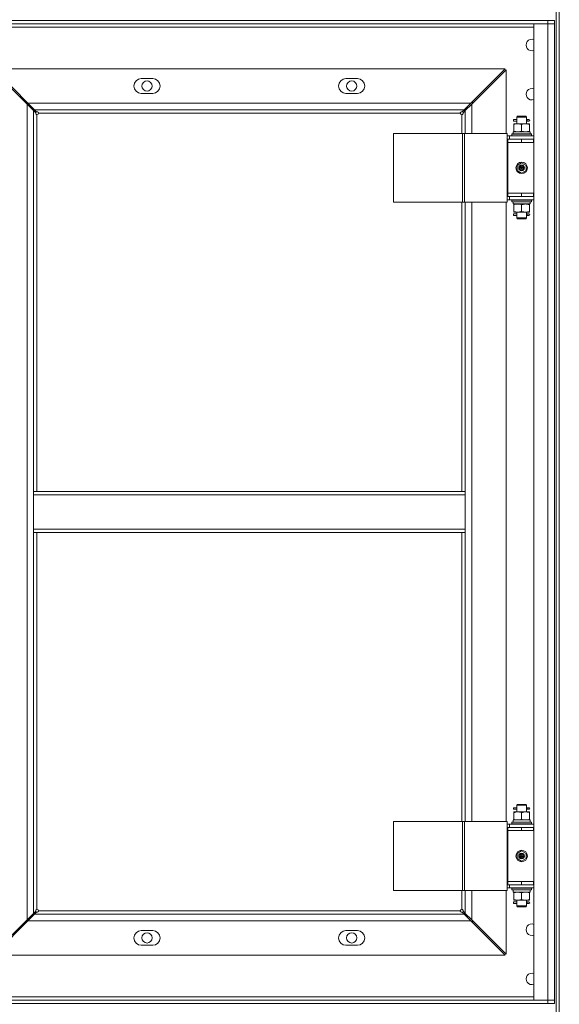
# Model space of a CAD drawing. Units: millimetres. Extents: x 0 to 30489, y -7 to 21000.
# Drawn here: x 4446 to 5105, y 15324 to 16526 of the extents above; entities that cross this region are included whole.
import ezdxf

# ---------------------------------------------------------------- set-up
doc = ezdxf.new("R2010")
doc.units = ezdxf.units.MM
doc.linetypes.add('K5LT_THIN', pattern=[0])
doc.layers.add('R', color=1, linetype='Continuous', true_color=0xff0000)
doc.layers.add('WELDING', color=7, linetype='Continuous', true_color=0xffffff)

msp = doc.modelspace()

# ---------------------------------------------------------------- linework, layer by layer
at = {"layer": 'R', "color": 7, "linetype": 'K5LT_THIN', "lineweight": 18}
for p, q in [((5100.6, 17031.5), (5100.6, 13969.7)), ((5104.6, 17031.5), (5104.6, 13969.7)), ((5090.6, 16525.5), (3706.6, 16525.5)), ((5090.6, 16521.5), (3706.6, 16521.5)), ((5073.6, 16517.5), (3723.6, 16517.5)), ((5073.6, 16521.5), (5090.6, 16521.5)), ((5073.6, 15329.5), (5073.6, 16521.5)), ((5090.6, 16525.5), (5090.6, 16521.5)), ((5090.6, 16525.5), (5098.6, 16525.5)), ((5098.6, 16521.5), (5090.6, 16521.5)), ((5090.6, 15329.5), (5090.6, 16521.5)), ((5090.6, 16521.5), (5098.6, 16521.5)), ((5098.6, 16525.5), (5098.6, 16521.5)), ((5098.6, 16521.5), (5098.6, 15329.5)), ((5098.6, 16520.5), (5098.6, 16521.5)), ((5098.6, 16410.5), (5098.6, 16520.5)), ((4454.6, 16423.4), (4412.6, 16465.4)), ((4413.7, 16466.5), (4455.7, 16424.5)), ((5038.6, 16466.5), (4413.7, 16466.5)), ((4996.6, 16424.5), (5038.6, 16466.5)), ((5039.6, 16465.4), (4997.6, 16423.4)), ((5039.6, 16387.5), (5039.6, 16465.4)), ((4608.1, 16454.5), (4594.1, 16454.5)), ((4858.1, 16454.5), (4844.1, 16454.5)), ((4594.1, 16436.5), (4608.1, 16436.5)), ((4844.1, 16436.5), (4858.1, 16436.5)), ((4454.7, 16425.5), (4452.6, 16425.5)), ((4453.6, 16424.5), (4453.6, 16424.4)), ((4453.6, 16424.5), (4453.6, 16424.5)), ((4454.6, 15427.5), (4454.6, 16423.4)), ((4462.6, 16415.4), (4454.6, 16423.4)), ((4455.7, 16424.5), (4996.6, 16424.5)), ((4455.7, 16424.5), (4463.7, 16416.5)), ((4988.6, 16416.5), (4996.6, 16424.5)), ((4997.6, 16423.4), (4989.6, 16415.4)), ((4999.7, 16425.5), (4997.6, 16425.5)), ((4997.6, 16423.4), (4997.6, 16387.5)), ((4998.6, 16424.4), (4998.6, 16424.5)), ((4998.6, 16424.5), (4998.7, 16424.5)), ((4465.2, 16412.8), (4462.6, 16415.4)), ((4462.6, 16415.4), (4462.6, 15950.5)), ((4988.6, 16416.5), (4463.7, 16416.5)), ((4463.7, 16416.5), (4466.3, 16413.9)), ((4466.6, 16410.5), (4466.6, 15950.5)), ((4983.6, 16412.5), (4468.6, 16412.5)), ((4985.6, 16387.5), (4985.6, 16410.5)), ((4986, 16413.9), (4988.6, 16416.5)), ((4989.6, 16415.4), (4987.1, 16412.8)), ((4989.6, 16387.5), (4989.6, 16415.4)), ((5052.6, 16407.5), (5053.6, 16408.5)), ((5052.6, 16407.5), (5058.6, 16407.5)), ((5052.6, 16405), (5052.6, 16407.5)), ((5053.6, 16408.5), (5058.6, 16408.5)), ((5058.6, 16408.5), (5063.6, 16408.5)), ((5058.6, 16407.5), (5064.6, 16407.5)), ((5064.6, 16407.5), (5063.6, 16408.5)), ((5064.6, 16405), (5064.6, 16407.5)), ((5098.6, 16409.5), (5098.6, 16410.5)), ((5098.6, 16405.5), (5098.6, 16409.5)), ((5048.6, 16404.5), (5048.6, 16402.5)), ((5048.6, 16404.5), (5052.7, 16404.5)), ((5048.6, 16402.5), (5052.7, 16402.5)), ((5049.1, 16399.5), (5053.9, 16399.5)), ((5049.1, 16398.6), (5049.1, 16399.5)), ((5049.1, 16398.6), (5049.1, 16390.3)), ((5052.6, 16399.5), (5052.6, 16402)), ((5053.9, 16399.5), (5063.4, 16399.5)), ((5058.6, 16398.6), (5058.6, 16390.3)), ((5063.4, 16399.5), (5068.1, 16399.5)), ((5064.5, 16404.5), (5066.3, 16404.5)), ((5064.5, 16402.5), (5066.3, 16402.5)), ((5064.6, 16399.5), (5064.6, 16402)), ((5067.6, 16404.5), (5066.3, 16404.5)), ((5067.6, 16402.5), (5066.3, 16402.5)), ((5068.1, 16399.5), (5068.1, 16398.6)), ((5068.1, 16398.6), (5068.1, 16390.3)), ((5098.6, 16380.5), (5098.6, 16405.5)), ((4902.3, 16387.5), (4902.3, 16303.5)), ((4986.6, 16387.5), (4902.3, 16387.5)), ((4989, 16387.5), (4986.6, 16387.5)), ((4986.6, 16387.5), (4986.6, 16303.5)), ((4989, 16387.5), (4989, 16303.5)), ((5041, 16387.5), (4989, 16387.5)), ((5041, 16387.5), (5041, 16303.5)), ((5043.6, 16384.5), (5041, 16384.5)), ((5043.6, 16380.5), (5043.6, 16384.5)), ((5043.6, 16384.5), (5073.6, 16384.5)), ((5046.6, 16386.7), (5046.8, 16387)), ((5046.6, 16386.7), (5046.6, 16384.8)), ((5070.6, 16386.7), (5046.6, 16386.7)), ((5046.6, 16384.8), (5046.8, 16384.5)), ((5070.6, 16384.8), (5046.6, 16384.8)), ((5070.5, 16387), (5046.8, 16387)), ((5048.2, 16389.5), (5069.1, 16389.5)), ((5049.1, 16389.5), (5049.1, 16390.3)), ((5068.1, 16390.3), (5068.1, 16389.5)), ((5069.1, 16387), (5069.1, 16389.5)), ((5070.6, 16386.7), (5070.5, 16387)), ((5070.6, 16384.8), (5070.5, 16384.5)), ((5070.6, 16386.7), (5070.6, 16384.8)), ((5041.6, 16380.5), (5041, 16380.5)), ((5041.6, 16376.5), (5041.6, 16380.5)), ((5041.6, 16380.5), (5058.6, 16380.5)), ((5041.6, 16376.5), (5058.6, 16376.5)), ((5041.6, 16376.5), (5041.6, 16314.5)), ((5058.6, 16376.5), (5041.6, 16376.5)), ((5058.6, 16376.5), (5058.6, 16380.5)), ((5058.6, 16380.5), (5073.1, 16380.5)), ((5058.6, 16376.5), (5073.1, 16376.5)), ((5073.1, 16376.5), (5073.1, 16380.5)), ((5073.1, 16380.5), (5073.6, 16380.5)), ((5073.1, 16376.5), (5073.6, 16376.5)), ((5098.6, 16380.5), (5098.6, 16376.5)), ((5098.6, 16314.5), (5098.6, 16376.5)), ((5053.1, 16348.6), (5058.6, 16351.8)), ((5053.1, 16342.3), (5053.1, 16348.6)), ((5058.6, 16351.8), (5064.1, 16348.6)), ((5064.1, 16348.6), (5064.1, 16342.3)), ((5058.6, 16339.1), (5053.1, 16342.3)), ((5064.1, 16342.3), (5058.6, 16339.1)), ((5058.6, 16314.5), (5041.6, 16314.5)), ((5041.6, 16314.5), (5041.6, 16310.5)), ((5058.6, 16314.5), (5041.6, 16314.5)), ((5058.6, 16314.5), (5058.6, 16310.5)), ((5073.1, 16314.5), (5058.6, 16314.5)), ((5073.1, 16314.5), (5073.1, 16310.5)), ((5073.6, 16314.5), (5073.1, 16314.5)), ((5098.6, 16314.5), (5098.6, 16310.5)), ((4986.6, 16303.5), (4902.3, 16303.5)), ((4985.6, 15950.5), (4985.6, 16303.5)), ((4989, 16303.5), (4986.6, 16303.5)), ((5041, 16303.5), (4989, 16303.5)), ((4989.6, 15950.5), (4989.6, 16303.5)), ((4997.6, 16303.5), (4997.6, 15547.5)), ((5039.6, 15547.5), (5039.6, 16303.5)), ((5041, 16310.5), (5041.6, 16310.5)), ((5041, 16306.5), (5043.6, 16306.5)), ((5058.6, 16310.5), (5041.6, 16310.5)), ((5043.6, 16310.5), (5043.6, 16306.5)), ((5073.6, 16306.5), (5043.6, 16306.5)), ((5046.6, 16306.2), (5046.8, 16306.5)), ((5046.6, 16306.2), (5046.6, 16304.3)), ((5070.6, 16306.2), (5046.6, 16306.2)), ((5046.6, 16304.3), (5046.8, 16304)), ((5070.6, 16304.3), (5046.6, 16304.3)), ((5070.5, 16304), (5046.8, 16304)), ((5048.2, 16301.5), (5048.4, 16301.5)), ((5069.1, 16301.5), (5048.4, 16301.5)), ((5049.1, 16300.6), (5049.1, 16301.5)), ((5049.1, 16292.3), (5049.1, 16300.6)), ((5073.1, 16310.5), (5058.6, 16310.5)), ((5058.6, 16292.3), (5058.6, 16300.6)), ((5068.1, 16301.5), (5068.1, 16300.6)), ((5068.1, 16292.3), (5068.1, 16300.6)), ((5069.1, 16304), (5069.1, 16301.5)), ((5070.6, 16306.2), (5070.5, 16306.5)), ((5070.6, 16304.3), (5070.5, 16304)), ((5070.6, 16306.2), (5070.6, 16304.3)), ((5073.6, 16310.5), (5073.1, 16310.5)), ((5098.6, 15540.5), (5098.6, 16310.5)), ((5048.6, 16289.5), (5048.6, 16287.5)), ((5048.6, 16289.5), (5052.7, 16289.5)), ((5048.6, 16287.5), (5052.7, 16287.5)), ((5049.1, 16291.5), (5049.1, 16292.3)), ((5053.9, 16291.5), (5049.1, 16291.5)), ((5052.6, 16290), (5052.6, 16291.5)), ((5063.4, 16291.5), (5053.9, 16291.5)), ((5068.1, 16291.5), (5063.4, 16291.5)), ((5064.5, 16289.5), (5066.3, 16289.5)), ((5064.5, 16287.5), (5066.3, 16287.5)), ((5064.6, 16290), (5064.6, 16291.5)), ((5067.6, 16289.5), (5066.3, 16289.5)), ((5067.6, 16287.5), (5066.3, 16287.5)), ((5068.1, 16292.3), (5068.1, 16291.5)), ((5052.6, 16284.5), (5052.6, 16287)), ((5052.6, 16284.5), (5053.6, 16283.5)), ((5052.6, 16284.5), (5058.6, 16284.5)), ((5053.6, 16283.5), (5058.6, 16283.5)), ((5058.6, 16284.5), (5064.6, 16284.5)), ((5058.6, 16283.5), (5063.6, 16283.5)), ((5064.6, 16284.5), (5063.6, 16283.5)), ((5064.6, 16284.5), (5064.6, 16287)), ((4462.6, 15950.5), (4989.6, 15950.5)), ((4462.6, 15950.5), (4462.6, 15946.5)), ((4462.6, 15946.5), (4989.6, 15946.5)), ((4462.6, 15904.5), (4462.6, 15946.5)), ((4989.6, 15950.5), (4989.6, 15946.5)), ((4989.6, 15946.5), (4989.6, 15904.5)), ((4462.6, 15904.5), (4989.6, 15904.5)), ((4462.6, 15904.5), (4462.6, 15900.5)), ((4989.6, 15904.5), (4989.6, 15900.5)), ((4462.6, 15900.5), (4989.6, 15900.5)), ((4462.6, 15900.5), (4462.6, 15435.5)), ((4466.6, 15900.5), (4466.6, 15440.5)), ((4985.6, 15547.5), (4985.6, 15900.5)), ((4989.6, 15547.5), (4989.6, 15900.5)), ((5052.6, 15567.5), (5053.6, 15568.5)), ((5052.6, 15567.5), (5058.6, 15567.5)), ((5052.6, 15565), (5052.6, 15567.5)), ((5053.6, 15568.5), (5058.6, 15568.5)), ((5058.6, 15568.5), (5063.6, 15568.5)), ((5058.6, 15567.5), (5064.6, 15567.5)), ((5064.6, 15567.5), (5063.6, 15568.5)), ((5064.6, 15565), (5064.6, 15567.5)), ((5048.6, 15564.5), (5048.6, 15562.5)), ((5048.6, 15564.5), (5052.7, 15564.5)), ((5048.6, 15562.5), (5052.7, 15562.5)), ((5049.1, 15559.5), (5053.9, 15559.5)), ((5049.1, 15558.6), (5049.1, 15559.5)), ((5049.1, 15558.6), (5049.1, 15550.3)), ((5052.6, 15559.5), (5052.6, 15562)), ((5053.9, 15559.5), (5063.4, 15559.5)), ((5058.6, 15558.6), (5058.6, 15550.3)), ((5063.4, 15559.5), (5068.1, 15559.5)), ((5064.5, 15564.5), (5066.3, 15564.5)), ((5064.5, 15562.5), (5066.3, 15562.5)), ((5064.6, 15559.5), (5064.6, 15562)), ((5067.6, 15564.5), (5066.3, 15564.5)), ((5067.6, 15562.5), (5066.3, 15562.5)), ((5068.1, 15559.5), (5068.1, 15558.6)), ((5068.1, 15558.6), (5068.1, 15550.3)), ((4902.3, 15547.5), (4902.3, 15463.5)), ((4986.6, 15547.5), (4902.3, 15547.5)), ((4989, 15547.5), (4986.6, 15547.5)), ((4986.6, 15547.5), (4986.6, 15463.5)), ((4989, 15547.5), (4989, 15463.5)), ((5041, 15547.5), (4989, 15547.5)), ((5041, 15547.5), (5041, 15463.5)), ((5043.6, 15544.5), (5041, 15544.5)), ((5043.6, 15540.5), (5043.6, 15544.5)), ((5043.6, 15544.5), (5073.6, 15544.5)), ((5046.6, 15546.7), (5046.8, 15547)), ((5046.6, 15546.7), (5046.6, 15544.8)), ((5070.6, 15546.7), (5046.6, 15546.7)), ((5046.6, 15544.8), (5046.8, 15544.5)), ((5070.6, 15544.8), (5046.6, 15544.8)), ((5070.5, 15547), (5046.8, 15547)), ((5048.2, 15549.5), (5069.1, 15549.5)), ((5049.1, 15549.5), (5049.1, 15550.3)), ((5068.1, 15550.3), (5068.1, 15549.5)), ((5069.1, 15547), (5069.1, 15549.5)), ((5070.6, 15546.7), (5070.5, 15547)), ((5070.6, 15544.8), (5070.5, 15544.5)), ((5070.6, 15546.7), (5070.6, 15544.8)), ((5041.6, 15540.5), (5041, 15540.5)), ((5041.6, 15536.5), (5041.6, 15540.5)), ((5041.6, 15540.5), (5058.6, 15540.5)), ((5041.6, 15536.5), (5041.6, 15474.5)), ((5041.6, 15536.5), (5058.6, 15536.5)), ((5058.6, 15536.5), (5041.6, 15536.5)), ((5058.6, 15536.5), (5058.6, 15540.5)), ((5058.6, 15540.5), (5073.1, 15540.5)), ((5058.6, 15536.5), (5073.1, 15536.5)), ((5073.1, 15536.5), (5073.1, 15540.5)), ((5073.1, 15540.5), (5073.6, 15540.5)), ((5073.1, 15536.5), (5073.6, 15536.5)), ((5098.6, 15540.5), (5098.6, 15536.5)), ((5098.6, 15474.5), (5098.6, 15536.5)), ((5053.1, 15508.6), (5058.6, 15511.8)), ((5053.1, 15502.3), (5053.1, 15508.6)), ((5058.6, 15511.8), (5064.1, 15508.6)), ((5064.1, 15508.6), (5064.1, 15502.3)), ((5058.6, 15499.1), (5053.1, 15502.3)), ((5064.1, 15502.3), (5058.6, 15499.1)), ((5041, 15470.5), (5041.6, 15470.5)), ((5058.6, 15474.5), (5041.6, 15474.5)), ((5041.6, 15474.5), (5041.6, 15470.5)), ((5058.6, 15474.5), (5041.6, 15474.5)), ((5058.6, 15470.5), (5041.6, 15470.5)), ((5043.6, 15470.5), (5043.6, 15466.5)), ((5073.1, 15474.5), (5058.6, 15474.5)), ((5058.6, 15474.5), (5058.6, 15470.5)), ((5073.1, 15470.5), (5058.6, 15470.5)), ((5073.1, 15474.5), (5073.1, 15470.5)), ((5073.6, 15474.5), (5073.1, 15474.5)), ((5073.6, 15470.5), (5073.1, 15470.5)), ((5098.6, 15474.5), (5098.6, 15470.5)), ((5098.6, 15445.5), (5098.6, 15470.5)), ((4986.6, 15463.5), (4902.3, 15463.5)), ((4985.6, 15440.5), (4985.6, 15463.5)), ((4989, 15463.5), (4986.6, 15463.5)), ((5041, 15463.5), (4989, 15463.5)), ((4989.6, 15435.5), (4989.6, 15463.5)), ((4997.6, 15463.5), (4997.6, 15427.5)), ((5039.6, 15385.5), (5039.6, 15463.5)), ((5041, 15466.5), (5043.6, 15466.5)), ((5073.6, 15466.5), (5043.6, 15466.5)), ((5046.6, 15466.2), (5046.8, 15466.5)), ((5046.6, 15466.2), (5046.6, 15464.3)), ((5070.6, 15466.2), (5046.6, 15466.2)), ((5046.6, 15464.3), (5046.8, 15464)), ((5070.6, 15464.3), (5046.6, 15464.3)), ((5070.5, 15464), (5046.8, 15464)), ((5048.2, 15461.5), (5048.4, 15461.5)), ((5069.1, 15461.5), (5048.4, 15461.5)), ((5049.1, 15460.6), (5049.1, 15461.5)), ((5049.1, 15452.3), (5049.1, 15460.6)), ((5058.6, 15452.3), (5058.6, 15460.6)), ((5068.1, 15461.5), (5068.1, 15460.6)), ((5068.1, 15452.3), (5068.1, 15460.6)), ((5069.1, 15464), (5069.1, 15461.5)), ((5070.6, 15466.2), (5070.5, 15466.5)), ((5070.6, 15464.3), (5070.5, 15464)), ((5070.6, 15466.2), (5070.6, 15464.3)), ((5048.6, 15449.5), (5048.6, 15447.5)), ((5048.6, 15449.5), (5052.7, 15449.5)), ((5048.6, 15447.5), (5052.7, 15447.5)), ((5049.1, 15451.5), (5049.1, 15452.3)), ((5053.9, 15451.5), (5049.1, 15451.5)), ((5052.6, 15450), (5052.6, 15451.5)), ((5052.6, 15444.5), (5052.6, 15447)), ((5063.4, 15451.5), (5053.9, 15451.5)), ((5068.1, 15451.5), (5063.4, 15451.5)), ((5064.5, 15449.5), (5066.3, 15449.5)), ((5064.5, 15447.5), (5066.3, 15447.5)), ((5064.6, 15450), (5064.6, 15451.5)), ((5064.6, 15444.5), (5064.6, 15447)), ((5067.6, 15449.5), (5066.3, 15449.5)), ((5067.6, 15447.5), (5066.3, 15447.5)), ((5068.1, 15452.3), (5068.1, 15451.5)), ((4454.6, 15427.5), (4462.6, 15435.5)), ((4463.7, 15434.5), (4455.7, 15426.5)), ((4462.6, 15435.5), (4465.2, 15438.1)), ((4466.3, 15437), (4463.7, 15434.5)), ((4463.7, 15434.5), (4988.6, 15434.5)), ((4468.6, 15438.5), (4983.6, 15438.5)), ((4988.6, 15434.5), (4986, 15437)), ((4987.1, 15438.1), (4989.6, 15435.5)), ((4996.6, 15426.5), (4988.6, 15434.5)), ((4989.6, 15435.5), (4997.6, 15427.5)), ((5052.6, 15444.5), (5053.6, 15443.5)), ((5052.6, 15444.5), (5058.6, 15444.5)), ((5053.6, 15443.5), (5058.6, 15443.5)), ((5058.6, 15444.5), (5064.6, 15444.5)), ((5058.6, 15443.5), (5063.6, 15443.5)), ((5064.6, 15444.5), (5063.6, 15443.5)), ((5098.6, 15441.5), (5098.6, 15445.5)), ((5098.6, 15440.5), (5098.6, 15441.5)), ((4412.6, 15385.5), (4454.6, 15427.5)), ((4455.7, 15426.5), (4413.7, 15384.5)), ((4452.6, 15425.5), (4454.7, 15425.5)), ((4453.6, 15426.5), (4453.6, 15426.5)), ((4453.6, 15426.5), (4453.6, 15426.5)), ((4996.6, 15426.5), (4455.7, 15426.5)), ((5038.6, 15384.5), (4996.6, 15426.5)), ((4997.6, 15427.5), (5039.6, 15385.5)), ((4997.6, 15425.5), (4999.7, 15425.5)), ((4998.6, 15426.5), (4998.6, 15426.5)), ((4998.7, 15426.5), (4998.6, 15426.5)), ((4608.1, 15414.5), (4594.1, 15414.5)), ((4858.1, 15414.5), (4844.1, 15414.5)), ((4594.1, 15396.5), (4608.1, 15396.5)), ((4844.1, 15396.5), (4858.1, 15396.5)), ((4413.7, 15384.5), (5038.6, 15384.5)), ((3706.6, 15329.5), (5090.6, 15329.5)), ((3723.6, 15333.5), (5073.6, 15333.5)), ((5090.6, 15329.5), (5073.6, 15329.5)), ((5098.6, 15329.5), (5090.6, 15329.5)), ((5090.6, 15329.5), (5098.6, 15329.5)), ((5090.6, 15325.5), (5090.6, 15329.5)), ((5098.6, 15329.5), (5098.6, 15330.5)), ((5098.6, 15325.5), (5098.6, 15329.5)), ((3706.6, 15325.5), (5090.6, 15325.5)), ((5098.6, 15325.5), (5090.6, 15325.5))]:
    msp.add_line(p, q, dxfattribs=at)
for centre, radius in [((4601.1, 16445.5), 6.25), ((4851.1, 16445.5), 6.25), ((5058.6, 16345.5), 7), ((5058.6, 16345.5), 3.49), ((5058.6, 16345.5), 3.49), ((5058.6, 16345.5), 3.25), ((5058.6, 16345.5), 3.19), ((5058.6, 16345.5), 3.19), ((5058.6, 16345.5), 2.1), ((5058.6, 16345.5), 0.9), ((5058.6, 15505.5), 7), ((5058.6, 15505.5), 3.49), ((5058.6, 15505.5), 3.49), ((5058.6, 15505.5), 3.25), ((5058.6, 15505.5), 3.19), ((5058.6, 15505.5), 3.19), ((5058.6, 15505.5), 2.1), ((5058.6, 15505.5), 0.9), ((4601.1, 15405.5), 6.25), ((4851.1, 15405.5), 6.25)]:
    msp.add_circle(centre, radius, dxfattribs=at)
for centre, radius, start, end in [((5071.1, 16495.5), 7, 69.0752, 290.9248), ((4594.1, 16445.5), 9, 90, 270), ((4608.1, 16445.5), 9, 270, 90), ((4844.1, 16445.5), 9, 90, 270), ((4858.1, 16445.5), 9, 270, 90), ((5071.1, 16435.5), 7, 69.0752, 290.9248), ((4466.6, 16412.5), 2, 270, 0), ((4985.6, 16412.5), 2, 180, 270), ((5067.6, 16403.5), 1, 270, 90), ((5067.6, 16288.5), 1, 270, 90), ((5067.6, 15563.5), 1, 270, 90), ((5067.6, 15448.5), 1, 270, 90), ((4466.6, 15438.5), 2, 0, 90), ((4985.6, 15438.5), 2, 90, 180), ((5071.1, 15415.5), 7, 69.0752, 290.9248), ((4594.1, 15405.5), 9, 90, 270), ((4608.1, 15405.5), 9, 270, 90), ((4844.1, 15405.5), 9, 90, 270), ((4858.1, 15405.5), 9, 270, 90), ((5071.1, 15355.5), 7, 69.0752, 290.9248)]:
    msp.add_arc(centre, radius, start, end, dxfattribs=at)
for centre, major_axis, ratio, start_param, end_param in [((5066.3, 16403.5), (0, 1), 0.301552, 0, 3.141593), ((5058.6, 16391.6), (0, 22.5), 0.466308, 1.667355, 1.779747), ((5058.6, 16384.5), (0, 22.5), 0.466308, 1.412511, 1.46277), ((5058.6, 16306.4), (0, -22.5), 0.466308, -1.46282, -1.350219), ((5058.6, 16299.3), (0, -22.5), 0.466308, 4.553872, 4.61578), ((5066.3, 16288.5), (0, 1), 0.301552, 0, 3.141593), ((5066.3, 15563.5), (0, 1), 0.301552, 0, 3.141593), ((5058.6, 15551.6), (0, 22.5), 0.466308, 1.667355, 1.779747), ((5058.6, 15544.5), (0, 22.5), 0.466308, 1.412511, 1.46277), ((5058.6, 15466.4), (0, -22.5), 0.466308, -1.46282, -1.350219), ((5058.6, 15459.3), (0, -22.5), 0.466308, 4.553872, 4.61578), ((5066.3, 15448.5), (0, 1), 0.301552, 0, 3.141593)]:
    msp.add_ellipse(centre, major_axis=major_axis, ratio=ratio, start_param=start_param, end_param=end_param, dxfattribs=at)
at = {"layer": 'WELDING', "color": 7, "linetype": 'K5LT_THIN', "lineweight": 18}
for points, knots in [([(4465.2, 16412.8), (4465.2, 16412.7), (4465.2, 16412.5), (4465.2, 16412.2), (4465.2, 16412), (4465.3, 16411.7), (4465.4, 16411.5), (4465.5, 16411.2), (4465.6, 16411), (4465.8, 16410.8), (4465.9, 16410.7), (4466.1, 16410.6), (4466.3, 16410.5), (4466.5, 16410.5), (4466.6, 16410.5), (4466.6, 16410.5)], [0, 0, 0, 0, 1.50939, 2.82751, 4.009898, 5.231493, 6.501387, 7.76191, 9.023778, 10.268955, 11.487247, 12.688703, 13.982172, 15.087415, 16, 16, 16, 16]), ([(4468.6, 16412.5), (4468.6, 16412.5), (4468.6, 16412.7), (4468.6, 16412.9), (4468.5, 16413.1), (4468.4, 16413.2), (4468.2, 16413.4), (4468, 16413.5), (4467.8, 16413.7), (4467.6, 16413.8), (4467.3, 16413.9), (4467, 16413.9), (4466.8, 16413.9), (4466.5, 16413.9), (4466.3, 16413.9), (4466.3, 16413.9)], [0, 0, 0, 0, 1.412847, 2.648524, 3.763574, 4.923886, 6.14448, 7.375321, 8.631229, 9.895404, 11.153981, 12.41033, 13.625869, 14.824728, 16, 16, 16, 16]), ([(4986, 16413.9), (4985.9, 16413.9), (4985.7, 16413.9), (4985.4, 16413.9), (4985.1, 16413.9), (4984.9, 16413.8), (4984.6, 16413.7), (4984.4, 16413.6), (4984.2, 16413.5), (4984, 16413.3), (4983.9, 16413.2), (4983.8, 16413), (4983.7, 16412.8), (4983.6, 16412.6), (4983.6, 16412.5), (4983.6, 16412.5)], [0, 0, 0, 0, 1.50939, 2.82751, 4.009898, 5.231493, 6.501387, 7.76191, 9.023778, 10.268955, 11.487247, 12.688703, 13.982172, 15.087415, 16, 16, 16, 16]), ([(4985.6, 16410.5), (4985.7, 16410.5), (4985.9, 16410.5), (4986.1, 16410.5), (4986.3, 16410.6), (4986.4, 16410.7), (4986.6, 16410.9), (4986.7, 16411.1), (4986.9, 16411.3), (4987, 16411.5), (4987, 16411.8), (4987.1, 16412.1), (4987.1, 16412.3), (4987.1, 16412.6), (4987.1, 16412.8), (4987.1, 16412.8)], [0, 0, 0, 0, 1.412847, 2.648524, 3.763574, 4.923886, 6.14448, 7.375321, 8.631229, 9.895404, 11.153981, 12.41033, 13.625869, 14.824728, 16, 16, 16, 16]), ([(5053.9, 16399.5), (5053.6, 16399.5), (5053.1, 16399.4), (5052.5, 16399.4), (5052, 16399.3), (5051.3, 16399.2), (5050.4, 16399), (5049.6, 16398.7), (5049.1, 16398.6)], [0, 0, 0, 0, 1.548206, 2.616755, 3.724998, 4.291764, 6.613357, 9, 9, 9, 9]), ([(5052.8, 16403.5), (5052.8, 16403.5), (5052.8, 16403.7), (5052.8, 16404), (5052.8, 16404.2), (5052.8, 16404.3), (5052.8, 16404.4), (5052.7, 16404.5), (5052.7, 16404.7), (5052.7, 16404.8), (5052.6, 16404.9), (5052.6, 16405), (5052.6, 16404.9), (5052.7, 16404.9), (5052.7, 16404.8), (5052.7, 16404.6), (5052.7, 16404.5), (5052.7, 16404.5)], [0, 0, 0, 0, 1.355257, 2.681332, 3.835184, 4.570335, 4.97827, 5.398289, 7.000819, 8.550126, 9.66796, 11.462499, 12.829669, 14.050647, 14.92513, 16.975868, 18, 18, 18, 18]), ([(5052.7, 16402.5), (5052.7, 16402.4), (5052.7, 16402.3), (5052.7, 16402.2), (5052.7, 16402.1), (5052.7, 16402), (5052.6, 16401.9), (5052.6, 16402), (5052.7, 16402), (5052.7, 16402.1), (5052.7, 16402.2), (5052.7, 16402.4), (5052.7, 16402.5), (5052.8, 16402.6), (5052.8, 16402.7), (5052.8, 16402.8), (5052.8, 16402.9), (5052.8, 16403), (5052.8, 16403.2), (5052.8, 16403.3), (5052.8, 16403.4), (5052.8, 16403.5)], [0, 0, 0, 0, 1.5896, 2.099599, 3.230351, 5.104562, 7.036645, 9.179625, 10.215825, 10.865169, 13.336053, 14.684613, 15.399569, 16.128865, 17.066343, 17.702661, 18.39114, 18.883902, 20.314925, 21.347949, 22, 22, 22, 22]), ([(5058.6, 16398.6), (5058.2, 16398.7), (5057.5, 16399), (5056.5, 16399.2), (5055.6, 16399.3), (5054.9, 16399.4), (5054.3, 16399.5), (5054, 16399.5), (5053.9, 16399.5)], [0, 0, 0, 0, 2.494996, 4.309231, 5.73815, 7.133977, 8.472011, 9, 9, 9, 9]), ([(5063.4, 16399.5), (5063.2, 16399.5), (5062.7, 16399.4), (5062.1, 16399.4), (5061.5, 16399.3), (5060.7, 16399.2), (5059.7, 16398.9), (5059, 16398.7), (5058.6, 16398.6)], [0, 0, 0, 0, 1.192024, 2.404251, 3.60809, 4.765234, 6.955738, 9, 9, 9, 9]), ([(5068.1, 16398.6), (5067.6, 16398.8), (5066.9, 16399), (5065.9, 16399.2), (5065.2, 16399.3), (5064.6, 16399.4), (5064, 16399.4), (5063.6, 16399.5), (5063.4, 16399.5)], [0, 0, 0, 0, 2.905563, 4.375924, 5.511195, 6.679161, 7.850161, 9, 9, 9, 9]), ([(5064.5, 16404.5), (5064.5, 16404.5), (5064.6, 16404.6), (5064.6, 16404.7), (5064.6, 16404.8), (5064.6, 16404.9), (5064.6, 16405), (5064.6, 16405), (5064.6, 16404.9), (5064.6, 16404.8), (5064.6, 16404.7), (5064.6, 16404.6), (5064.5, 16404.4), (5064.5, 16404.3), (5064.5, 16404.2), (5064.5, 16404.1), (5064.5, 16404), (5064.5, 16403.9), (5064.5, 16403.8), (5064.4, 16403.6), (5064.4, 16403.5), (5064.4, 16403.5)], [0, 0, 0, 0, 1.5896, 2.099599, 3.230351, 5.104562, 7.036645, 9.179625, 10.215825, 10.865169, 13.336053, 14.684613, 15.399569, 16.128865, 17.066343, 17.702661, 18.39114, 18.883902, 20.314925, 21.347949, 22, 22, 22, 22]), ([(5064.4, 16403.5), (5064.4, 16403.4), (5064.5, 16403.2), (5064.5, 16402.9), (5064.5, 16402.7), (5064.5, 16402.6), (5064.5, 16402.5), (5064.5, 16402.4), (5064.6, 16402.2), (5064.6, 16402.1), (5064.6, 16402), (5064.6, 16401.9), (5064.6, 16402), (5064.6, 16402), (5064.6, 16402.1), (5064.6, 16402.3), (5064.5, 16402.4), (5064.5, 16402.5)], [0, 0, 0, 0, 1.355257, 2.681332, 3.835184, 4.570335, 4.97827, 5.398289, 7.000819, 8.550126, 9.66796, 11.462499, 12.829669, 14.050647, 14.92513, 16.975868, 18, 18, 18, 18]), ([(5049.1, 16390.3), (5049.6, 16390.1), (5050.4, 16389.9), (5051.4, 16389.7), (5052, 16389.6), (5052.7, 16389.5), (5053.3, 16389.5), (5053.7, 16389.5), (5053.9, 16389.5)], [0, 0, 0, 0, 2.905563, 4.375924, 5.511195, 6.679161, 7.850161, 9, 9, 9, 9]), ([(5053.9, 16389.5), (5054.1, 16389.5), (5054.5, 16389.5), (5055.2, 16389.5), (5055.8, 16389.6), (5056.6, 16389.7), (5057.6, 16390), (5058.3, 16390.2), (5058.6, 16390.3)], [0, 0, 0, 0, 1.192024, 2.404251, 3.60809, 4.765234, 6.955738, 9, 9, 9, 9]), ([(5058.6, 16390.3), (5059.2, 16390.1), (5060, 16389.9), (5061, 16389.7), (5061.6, 16389.6), (5062.1, 16389.5), (5062.7, 16389.5), (5063.2, 16389.5), (5063.7, 16389.5), (5064.2, 16389.5), (5064.8, 16389.5), (5065.5, 16389.6), (5066.7, 16389.9), (5067.6, 16390.1), (5068.1, 16390.3)], [0, 0, 0, 0, 2.72415, 3.912285, 4.716446, 5.530362, 6.353984, 7.180289, 7.997717, 8.810544, 9.605533, 10.761675, 12.184093, 15, 15, 15, 15]), ([(5058.6, 16300.6), (5058.1, 16300.8), (5057.3, 16301), (5056.3, 16301.2), (5055.7, 16301.3), (5055.2, 16301.4), (5054.6, 16301.4), (5054.1, 16301.5), (5053.6, 16301.5), (5053.1, 16301.4), (5052.5, 16301.4), (5051.7, 16301.3), (5050.6, 16301.1), (5049.7, 16300.8), (5049.1, 16300.6)], [0, 0, 0, 0, 2.72415, 3.912285, 4.716446, 5.530362, 6.353984, 7.180289, 7.997717, 8.810544, 9.605533, 10.761675, 12.184093, 15, 15, 15, 15]), ([(5063.4, 16301.5), (5063.1, 16301.5), (5062.6, 16301.4), (5062, 16301.4), (5061.5, 16301.3), (5060.8, 16301.2), (5059.9, 16301), (5059.1, 16300.7), (5058.6, 16300.6)], [0, 0, 0, 0, 1.548206, 2.616755, 3.724998, 4.291764, 6.613357, 9, 9, 9, 9]), ([(5068.1, 16300.6), (5067.7, 16300.7), (5067, 16301), (5066, 16301.2), (5065.1, 16301.3), (5064.4, 16301.4), (5063.8, 16301.5), (5063.5, 16301.5), (5063.4, 16301.5)], [0, 0, 0, 0, 2.494996, 4.309231, 5.73815, 7.133977, 8.472011, 9, 9, 9, 9]), ([(5049.1, 16292.3), (5049.6, 16292.1), (5050.4, 16291.9), (5051.4, 16291.7), (5052, 16291.6), (5052.7, 16291.5), (5053.3, 16291.5), (5053.7, 16291.5), (5053.9, 16291.5)], [0, 0, 0, 0, 2.905563, 4.375924, 5.511195, 6.679161, 7.850161, 9, 9, 9, 9]), ([(5052.8, 16288.5), (5052.8, 16288.5), (5052.8, 16288.7), (5052.8, 16289), (5052.8, 16289.2), (5052.8, 16289.3), (5052.8, 16289.4), (5052.7, 16289.5), (5052.7, 16289.7), (5052.7, 16289.8), (5052.6, 16289.9), (5052.6, 16290), (5052.6, 16289.9), (5052.7, 16289.9), (5052.7, 16289.8), (5052.7, 16289.6), (5052.7, 16289.5), (5052.7, 16289.5)], [0, 0, 0, 0, 1.355257, 2.681332, 3.835184, 4.570335, 4.97827, 5.398289, 7.000819, 8.550126, 9.66796, 11.462499, 12.829669, 14.050647, 14.92513, 16.975868, 18, 18, 18, 18]), ([(5052.7, 16287.5), (5052.7, 16287.4), (5052.7, 16287.3), (5052.7, 16287.2), (5052.7, 16287.1), (5052.7, 16287), (5052.6, 16286.9), (5052.6, 16287), (5052.7, 16287), (5052.7, 16287.1), (5052.7, 16287.2), (5052.7, 16287.4), (5052.7, 16287.5), (5052.8, 16287.6), (5052.8, 16287.7), (5052.8, 16287.8), (5052.8, 16287.9), (5052.8, 16288), (5052.8, 16288.2), (5052.8, 16288.3), (5052.8, 16288.4), (5052.8, 16288.5)], [0, 0, 0, 0, 1.5896, 2.099599, 3.230351, 5.104562, 7.036645, 9.179625, 10.215825, 10.865169, 13.336053, 14.684613, 15.399569, 16.128865, 17.066343, 17.702661, 18.39114, 18.883902, 20.314925, 21.347949, 22, 22, 22, 22]), ([(5053.9, 16291.5), (5054.1, 16291.5), (5054.5, 16291.5), (5055.2, 16291.5), (5055.8, 16291.6), (5056.6, 16291.7), (5057.6, 16292), (5058.3, 16292.2), (5058.6, 16292.3)], [0, 0, 0, 0, 1.192024, 2.404251, 3.60809, 4.765234, 6.955738, 9, 9, 9, 9]), ([(5058.6, 16292.3), (5059.1, 16292.1), (5059.9, 16291.9), (5060.9, 16291.7), (5061.5, 16291.6), (5062.2, 16291.5), (5062.8, 16291.5), (5063.2, 16291.5), (5063.4, 16291.5)], [0, 0, 0, 0, 2.905563, 4.375924, 5.511195, 6.679161, 7.850161, 9, 9, 9, 9]), ([(5063.4, 16291.5), (5063.6, 16291.5), (5064, 16291.5), (5064.7, 16291.5), (5065.3, 16291.6), (5066.1, 16291.7), (5067.1, 16292), (5067.8, 16292.2), (5068.1, 16292.3)], [0, 0, 0, 0, 1.192024, 2.404251, 3.60809, 4.765234, 6.955738, 9, 9, 9, 9]), ([(5064.5, 16289.5), (5064.5, 16289.5), (5064.6, 16289.6), (5064.6, 16289.7), (5064.6, 16289.8), (5064.6, 16289.9), (5064.6, 16290), (5064.6, 16290), (5064.6, 16289.9), (5064.6, 16289.8), (5064.6, 16289.7), (5064.6, 16289.6), (5064.5, 16289.4), (5064.5, 16289.3), (5064.5, 16289.2), (5064.5, 16289.1), (5064.5, 16289), (5064.5, 16288.9), (5064.5, 16288.8), (5064.4, 16288.6), (5064.4, 16288.5), (5064.4, 16288.5)], [0, 0, 0, 0, 1.5896, 2.099599, 3.230351, 5.104562, 7.036645, 9.179625, 10.215825, 10.865169, 13.336053, 14.684613, 15.399569, 16.128865, 17.066343, 17.702661, 18.39114, 18.883902, 20.314925, 21.347949, 22, 22, 22, 22]), ([(5064.4, 16288.5), (5064.4, 16288.4), (5064.5, 16288.2), (5064.5, 16287.9), (5064.5, 16287.7), (5064.5, 16287.6), (5064.5, 16287.5), (5064.5, 16287.4), (5064.6, 16287.2), (5064.6, 16287.1), (5064.6, 16287), (5064.6, 16286.9), (5064.6, 16287), (5064.6, 16287), (5064.6, 16287.1), (5064.6, 16287.3), (5064.5, 16287.4), (5064.5, 16287.5)], [0, 0, 0, 0, 1.355257, 2.681332, 3.835184, 4.570335, 4.97827, 5.398289, 7.000819, 8.550126, 9.66796, 11.462499, 12.829669, 14.050647, 14.92513, 16.975868, 18, 18, 18, 18]), ([(5053.9, 15559.5), (5053.6, 15559.5), (5053.1, 15559.4), (5052.5, 15559.4), (5052, 15559.3), (5051.3, 15559.2), (5050.4, 15559), (5049.6, 15558.7), (5049.1, 15558.6)], [0, 0, 0, 0, 1.548206, 2.616755, 3.724998, 4.291764, 6.613357, 9, 9, 9, 9]), ([(5052.8, 15563.5), (5052.8, 15563.5), (5052.8, 15563.7), (5052.8, 15564), (5052.8, 15564.2), (5052.8, 15564.3), (5052.8, 15564.4), (5052.7, 15564.5), (5052.7, 15564.7), (5052.7, 15564.8), (5052.6, 15564.9), (5052.6, 15565), (5052.6, 15564.9), (5052.7, 15564.9), (5052.7, 15564.8), (5052.7, 15564.6), (5052.7, 15564.5), (5052.7, 15564.5)], [0, 0, 0, 0, 1.355257, 2.681332, 3.835184, 4.570335, 4.97827, 5.398289, 7.000819, 8.550126, 9.66796, 11.462499, 12.829669, 14.050647, 14.92513, 16.975868, 18, 18, 18, 18]), ([(5052.7, 15562.5), (5052.7, 15562.4), (5052.7, 15562.3), (5052.7, 15562.2), (5052.7, 15562.1), (5052.7, 15562), (5052.6, 15561.9), (5052.6, 15562), (5052.7, 15562), (5052.7, 15562.1), (5052.7, 15562.2), (5052.7, 15562.4), (5052.7, 15562.5), (5052.8, 15562.6), (5052.8, 15562.7), (5052.8, 15562.8), (5052.8, 15562.9), (5052.8, 15563), (5052.8, 15563.2), (5052.8, 15563.3), (5052.8, 15563.4), (5052.8, 15563.5)], [0, 0, 0, 0, 1.5896, 2.099599, 3.230351, 5.104562, 7.036645, 9.179625, 10.215825, 10.865169, 13.336053, 14.684613, 15.399569, 16.128865, 17.066343, 17.702661, 18.39114, 18.883902, 20.314925, 21.347949, 22, 22, 22, 22]), ([(5058.6, 15558.6), (5058.2, 15558.7), (5057.5, 15559), (5056.5, 15559.2), (5055.6, 15559.3), (5054.9, 15559.4), (5054.3, 15559.5), (5054, 15559.5), (5053.9, 15559.5)], [0, 0, 0, 0, 2.494996, 4.309231, 5.73815, 7.133977, 8.472011, 9, 9, 9, 9]), ([(5063.4, 15559.5), (5063.2, 15559.5), (5062.7, 15559.4), (5062.1, 15559.4), (5061.5, 15559.3), (5060.7, 15559.2), (5059.7, 15558.9), (5059, 15558.7), (5058.6, 15558.6)], [0, 0, 0, 0, 1.192024, 2.404251, 3.60809, 4.765234, 6.955738, 9, 9, 9, 9]), ([(5068.1, 15558.6), (5067.6, 15558.8), (5066.9, 15559), (5065.9, 15559.2), (5065.2, 15559.3), (5064.6, 15559.4), (5064, 15559.4), (5063.6, 15559.5), (5063.4, 15559.5)], [0, 0, 0, 0, 2.905563, 4.375924, 5.511195, 6.679161, 7.850161, 9, 9, 9, 9]), ([(5064.5, 15564.5), (5064.5, 15564.5), (5064.6, 15564.6), (5064.6, 15564.7), (5064.6, 15564.8), (5064.6, 15564.9), (5064.6, 15565), (5064.6, 15565), (5064.6, 15564.9), (5064.6, 15564.8), (5064.6, 15564.7), (5064.6, 15564.6), (5064.5, 15564.4), (5064.5, 15564.3), (5064.5, 15564.2), (5064.5, 15564.1), (5064.5, 15564), (5064.5, 15563.9), (5064.5, 15563.8), (5064.4, 15563.6), (5064.4, 15563.5), (5064.4, 15563.5)], [0, 0, 0, 0, 1.5896, 2.099599, 3.230351, 5.104562, 7.036645, 9.179625, 10.215825, 10.865169, 13.336053, 14.684613, 15.399569, 16.128865, 17.066343, 17.702661, 18.39114, 18.883902, 20.314925, 21.347949, 22, 22, 22, 22]), ([(5064.4, 15563.5), (5064.4, 15563.4), (5064.5, 15563.2), (5064.5, 15562.9), (5064.5, 15562.7), (5064.5, 15562.6), (5064.5, 15562.5), (5064.5, 15562.4), (5064.6, 15562.2), (5064.6, 15562.1), (5064.6, 15562), (5064.6, 15561.9), (5064.6, 15562), (5064.6, 15562), (5064.6, 15562.1), (5064.6, 15562.3), (5064.5, 15562.4), (5064.5, 15562.5)], [0, 0, 0, 0, 1.355257, 2.681332, 3.835184, 4.570335, 4.97827, 5.398289, 7.000819, 8.550126, 9.66796, 11.462499, 12.829669, 14.050647, 14.92513, 16.975868, 18, 18, 18, 18]), ([(5049.1, 15550.3), (5049.6, 15550.1), (5050.4, 15549.9), (5051.4, 15549.7), (5052, 15549.6), (5052.7, 15549.5), (5053.3, 15549.5), (5053.7, 15549.5), (5053.9, 15549.5)], [0, 0, 0, 0, 2.905563, 4.375924, 5.511195, 6.679161, 7.850161, 9, 9, 9, 9]), ([(5053.9, 15549.5), (5054.1, 15549.5), (5054.5, 15549.5), (5055.2, 15549.5), (5055.8, 15549.6), (5056.6, 15549.7), (5057.6, 15550), (5058.3, 15550.2), (5058.6, 15550.3)], [0, 0, 0, 0, 1.192024, 2.404251, 3.60809, 4.765234, 6.955738, 9, 9, 9, 9]), ([(5058.6, 15550.3), (5059.2, 15550.1), (5060, 15549.9), (5061, 15549.7), (5061.6, 15549.6), (5062.1, 15549.5), (5062.7, 15549.5), (5063.2, 15549.5), (5063.7, 15549.5), (5064.2, 15549.5), (5064.8, 15549.5), (5065.5, 15549.6), (5066.7, 15549.9), (5067.6, 15550.1), (5068.1, 15550.3)], [0, 0, 0, 0, 2.72415, 3.912285, 4.716446, 5.530362, 6.353984, 7.180289, 7.997717, 8.810544, 9.605533, 10.761675, 12.184093, 15, 15, 15, 15]), ([(5058.6, 15460.6), (5058.1, 15460.8), (5057.3, 15461), (5056.3, 15461.2), (5055.7, 15461.3), (5055.2, 15461.4), (5054.6, 15461.4), (5054.1, 15461.5), (5053.6, 15461.5), (5053.1, 15461.4), (5052.5, 15461.4), (5051.7, 15461.3), (5050.6, 15461.1), (5049.7, 15460.8), (5049.1, 15460.6)], [0, 0, 0, 0, 2.72415, 3.912285, 4.716446, 5.530362, 6.353984, 7.180289, 7.997717, 8.810544, 9.605533, 10.761675, 12.184093, 15, 15, 15, 15]), ([(5063.4, 15461.5), (5063.1, 15461.5), (5062.6, 15461.4), (5062, 15461.4), (5061.5, 15461.3), (5060.8, 15461.2), (5059.9, 15461), (5059.1, 15460.7), (5058.6, 15460.6)], [0, 0, 0, 0, 1.548206, 2.616755, 3.724998, 4.291764, 6.613357, 9, 9, 9, 9]), ([(5068.1, 15460.6), (5067.7, 15460.7), (5067, 15461), (5066, 15461.2), (5065.1, 15461.3), (5064.4, 15461.4), (5063.8, 15461.5), (5063.5, 15461.5), (5063.4, 15461.5)], [0, 0, 0, 0, 2.494996, 4.309231, 5.73815, 7.133977, 8.472011, 9, 9, 9, 9]), ([(5049.1, 15452.3), (5049.6, 15452.1), (5050.4, 15451.9), (5051.4, 15451.7), (5052, 15451.6), (5052.7, 15451.5), (5053.3, 15451.5), (5053.7, 15451.5), (5053.9, 15451.5)], [0, 0, 0, 0, 2.905563, 4.375924, 5.511195, 6.679161, 7.850161, 9, 9, 9, 9]), ([(5052.8, 15448.5), (5052.8, 15448.5), (5052.8, 15448.7), (5052.8, 15449), (5052.8, 15449.2), (5052.8, 15449.3), (5052.8, 15449.4), (5052.7, 15449.5), (5052.7, 15449.7), (5052.7, 15449.8), (5052.6, 15449.9), (5052.6, 15450), (5052.6, 15449.9), (5052.7, 15449.9), (5052.7, 15449.8), (5052.7, 15449.6), (5052.7, 15449.5), (5052.7, 15449.5)], [0, 0, 0, 0, 1.355257, 2.681332, 3.835184, 4.570335, 4.97827, 5.398289, 7.000819, 8.550126, 9.66796, 11.462499, 12.829669, 14.050647, 14.92513, 16.975868, 18, 18, 18, 18]), ([(5052.7, 15447.5), (5052.7, 15447.4), (5052.7, 15447.3), (5052.7, 15447.2), (5052.7, 15447.1), (5052.7, 15447), (5052.6, 15446.9), (5052.6, 15447), (5052.7, 15447), (5052.7, 15447.1), (5052.7, 15447.2), (5052.7, 15447.4), (5052.7, 15447.5), (5052.8, 15447.6), (5052.8, 15447.7), (5052.8, 15447.8), (5052.8, 15447.9), (5052.8, 15448), (5052.8, 15448.2), (5052.8, 15448.3), (5052.8, 15448.4), (5052.8, 15448.5)], [0, 0, 0, 0, 1.5896, 2.099599, 3.230351, 5.104562, 7.036645, 9.179625, 10.215825, 10.865169, 13.336053, 14.684613, 15.399569, 16.128865, 17.066343, 17.702661, 18.39114, 18.883902, 20.314925, 21.347949, 22, 22, 22, 22]), ([(5053.9, 15451.5), (5054.1, 15451.5), (5054.5, 15451.5), (5055.2, 15451.5), (5055.8, 15451.6), (5056.6, 15451.7), (5057.6, 15452), (5058.3, 15452.2), (5058.6, 15452.3)], [0, 0, 0, 0, 1.192024, 2.404251, 3.60809, 4.765234, 6.955738, 9, 9, 9, 9]), ([(5058.6, 15452.3), (5059.1, 15452.1), (5059.9, 15451.9), (5060.9, 15451.7), (5061.5, 15451.6), (5062.2, 15451.5), (5062.8, 15451.5), (5063.2, 15451.5), (5063.4, 15451.5)], [0, 0, 0, 0, 2.905563, 4.375924, 5.511195, 6.679161, 7.850161, 9, 9, 9, 9]), ([(5063.4, 15451.5), (5063.6, 15451.5), (5064, 15451.5), (5064.7, 15451.5), (5065.3, 15451.6), (5066.1, 15451.7), (5067.1, 15452), (5067.8, 15452.2), (5068.1, 15452.3)], [0, 0, 0, 0, 1.192024, 2.404251, 3.60809, 4.765234, 6.955738, 9, 9, 9, 9]), ([(5064.5, 15449.5), (5064.5, 15449.5), (5064.6, 15449.6), (5064.6, 15449.7), (5064.6, 15449.8), (5064.6, 15449.9), (5064.6, 15450), (5064.6, 15450), (5064.6, 15449.9), (5064.6, 15449.8), (5064.6, 15449.7), (5064.6, 15449.6), (5064.5, 15449.4), (5064.5, 15449.3), (5064.5, 15449.2), (5064.5, 15449.1), (5064.5, 15449), (5064.5, 15448.9), (5064.5, 15448.8), (5064.4, 15448.6), (5064.4, 15448.5), (5064.4, 15448.5)], [0, 0, 0, 0, 1.5896, 2.099599, 3.230351, 5.104562, 7.036645, 9.179625, 10.215825, 10.865169, 13.336053, 14.684613, 15.399569, 16.128865, 17.066343, 17.702661, 18.39114, 18.883902, 20.314925, 21.347949, 22, 22, 22, 22]), ([(5064.4, 15448.5), (5064.4, 15448.4), (5064.5, 15448.2), (5064.5, 15447.9), (5064.5, 15447.7), (5064.5, 15447.6), (5064.5, 15447.5), (5064.5, 15447.4), (5064.6, 15447.2), (5064.6, 15447.1), (5064.6, 15447), (5064.6, 15446.9), (5064.6, 15447), (5064.6, 15447), (5064.6, 15447.1), (5064.6, 15447.3), (5064.5, 15447.4), (5064.5, 15447.5)], [0, 0, 0, 0, 1.355257, 2.681332, 3.835184, 4.570335, 4.97827, 5.398289, 7.000819, 8.550126, 9.66796, 11.462499, 12.829669, 14.050647, 14.92513, 16.975868, 18, 18, 18, 18]), ([(4466.6, 15440.5), (4466.6, 15440.5), (4466.4, 15440.4), (4466.2, 15440.4), (4466, 15440.3), (4465.9, 15440.2), (4465.7, 15440), (4465.6, 15439.8), (4465.4, 15439.6), (4465.3, 15439.4), (4465.2, 15439.1), (4465.2, 15438.9), (4465.2, 15438.6), (4465.2, 15438.3), (4465.2, 15438.2), (4465.2, 15438.1)], [0, 0, 0, 0, 1.412847, 2.648524, 3.763574, 4.923886, 6.14448, 7.375321, 8.631229, 9.895404, 11.153981, 12.41033, 13.625869, 14.824728, 16, 16, 16, 16]), ([(4466.3, 15437), (4466.4, 15437), (4466.6, 15437), (4466.9, 15437), (4467.1, 15437), (4467.4, 15437.1), (4467.6, 15437.2), (4467.9, 15437.3), (4468.1, 15437.4), (4468.3, 15437.6), (4468.4, 15437.7), (4468.5, 15437.9), (4468.6, 15438.1), (4468.6, 15438.3), (4468.6, 15438.4), (4468.6, 15438.5)], [0, 0, 0, 0, 1.50939, 2.82751, 4.009898, 5.231493, 6.501387, 7.76191, 9.023778, 10.268955, 11.487247, 12.688703, 13.982172, 15.087415, 16, 16, 16, 16]), ([(4983.6, 15438.5), (4983.6, 15438.4), (4983.7, 15438.2), (4983.7, 15438), (4983.8, 15437.8), (4983.9, 15437.7), (4984.1, 15437.5), (4984.3, 15437.4), (4984.5, 15437.2), (4984.7, 15437.1), (4985, 15437.1), (4985.2, 15437), (4985.5, 15437), (4985.8, 15437), (4985.9, 15437), (4986, 15437)], [0, 0, 0, 0, 1.412847, 2.648524, 3.763574, 4.923886, 6.14448, 7.375321, 8.631229, 9.895404, 11.153981, 12.41033, 13.625869, 14.824728, 16, 16, 16, 16]), ([(4987.1, 15438.1), (4987.1, 15438.2), (4987.1, 15438.4), (4987.1, 15438.7), (4987.1, 15438.9), (4987, 15439.2), (4986.9, 15439.5), (4986.8, 15439.7), (4986.7, 15439.9), (4986.5, 15440.1), (4986.4, 15440.2), (4986.2, 15440.3), (4986, 15440.4), (4985.8, 15440.4), (4985.7, 15440.5), (4985.6, 15440.5)], [0, 0, 0, 0, 1.50939, 2.82751, 4.009898, 5.231493, 6.501387, 7.76191, 9.023778, 10.268955, 11.487247, 12.688703, 13.982172, 15.087415, 16, 16, 16, 16])]:
    msp.add_open_spline(points, degree=3, knots=knots, dxfattribs=at)

doc.saveas('drawing.dxf')
